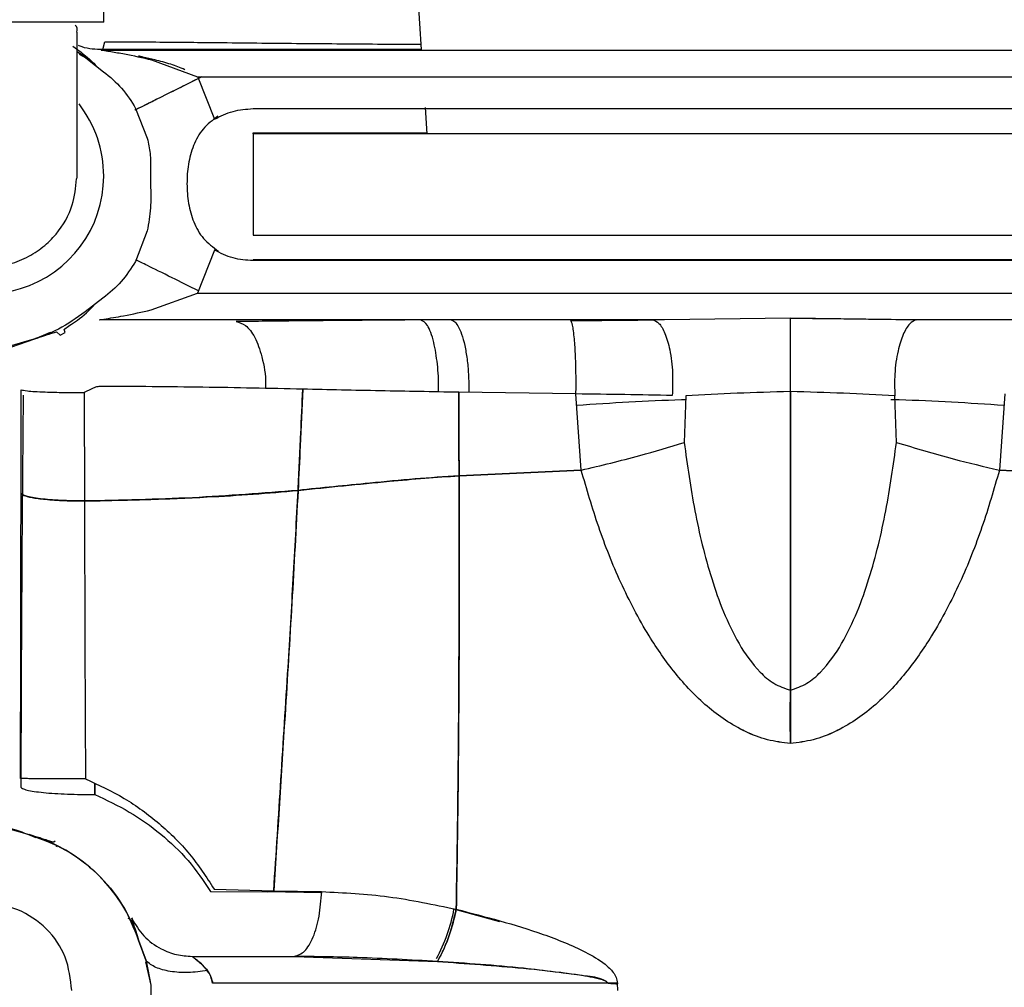
# Paper-space layout 'Sheet2' of a CAD drawing. Units: inches. Extents: x -125 to 301, y 5 to 193.
# Drawn here: x 226 to 229, y 68 to 70 of the extents above; entities that cross this region are included whole.
import ezdxf

# ---------------------------------------------------------------- set-up
doc = ezdxf.new("R2010")
doc.units = ezdxf.units.IN
doc.header["$MEASUREMENT"] = 0

psp = doc.layouts.new('Sheet2')

# ---------------------------------------------------------------- linework, layer by layer
at = {"color": 7, "linetype": 'Continuous', "lineweight": 25, "ltscale": 18}
for p, q in [((226.7145, 70.4324), (226.7145, 70.6163)), ((227.6454, 70.3523), (227.634, 70.5215)), ((226.7145, 70.4324), (226.0245, 70.4324)), ((226.7112, 70.3523), (226.7171, 70.3753)), ((227.5461, 70.3685), (227.6443, 70.3678)), ((226.6229, 70.3626), (226.6369, 70.3527)), ((226.6363, 70.3469), (226.661, 70.3281)), ((226.6418, 70.3387), (226.661, 70.3281)), ((226.661, 70.3281), (226.6423, 70.3423)), ((226.7061, 70.3506), (230.762, 70.3506)), ((227.6454, 70.3523), (226.7112, 70.3523)), ((226.661, 70.3281), (226.7132, 70.2876)), ((226.9899, 70.2718), (226.855, 70.3215)), ((230.5187, 70.2718), (226.9899, 70.2718)), ((226.9899, 70.2718), (227.0381, 70.1483)), ((226.8072, 70.1798), (226.8414, 70.0923)), ((227.1516, 70.1793), (230.3012, 70.1793)), ((227.662, 70.1051), (227.6568, 70.1824)), ((227.1516, 70.1082), (227.6618, 70.1082)), ((227.1516, 70.1051), (227.1516, 70.1082)), ((230.3012, 70.1051), (227.1516, 70.1051)), ((227.1516, 70.1051), (227.1516, 69.8081)), ((226.8414, 69.8209), (226.8064, 69.7317)), ((227.1516, 69.8081), (230.3012, 69.8081)), ((227.0381, 69.7649), (226.9887, 69.6389)), ((227.1516, 69.737), (230.2674, 69.737)), ((230.3012, 69.7339), (227.1516, 69.7339)), ((226.7114, 69.6238), (226.6589, 69.5834)), ((226.8524, 69.5893), (226.9887, 69.6389)), ((226.9887, 69.6389), (230.4374, 69.6389)), ((228.3233, 69.5602), (226.7013, 69.5602)), ((228.3575, 69.5605), (228.3233, 69.5602)), ((228.7264, 69.5653), (228.3575, 69.5605)), ((229.0953, 69.5605), (228.7264, 69.5653)), ((229.1294, 69.5602), (229.0953, 69.5605)), ((230.4338, 69.5602), (229.1294, 69.5602)), ((226.6005, 69.5232), (226.5976, 69.5317)), ((226.4216, 69.4734), (226.5121, 69.5047)), ((226.5121, 69.5047), (226.5575, 69.5241)), ((226.575, 69.5247), (226.5859, 69.5156)), ((226.5859, 69.5156), (226.6005, 69.5232)), ((226.4949, 69.4994), (226.4262, 69.4794)), ((226.6791, 69.3584), (226.6566, 69.3471)), ((226.4715, 69.0521), (226.4722, 69.3555)), ((226.6566, 69.3471), (226.6575, 69.0294)), ((226.6566, 69.3471), (226.6575, 69.0294)), ((228.098, 69.343), (227.7542, 69.348)), ((228.1135, 69.1198), (228.098, 69.343)), ((228.4199, 69.3376), (228.4152, 69.2011)), ((229.0375, 69.2011), (229.0328, 69.3376)), ((229.3547, 69.343), (229.3393, 69.1198)), ((228.1135, 69.1198), (227.7553, 69.1033)), ((227.7553, 69.1033), (228.1135, 69.1198)), ((229.6975, 69.1033), (229.3393, 69.1198)), ((229.3393, 69.1198), (229.6975, 69.1033)), ((226.6875, 68.1691), (226.6876, 68.2012)), ((226.6876, 68.2012), (226.6875, 68.1691)), ((226.4262, 68.0716), (226.4949, 68.0516)), ((226.567, 68.0301), (226.5713, 68.0337)), ((226.5782, 68.0156), (226.574, 68.0177)), ((227.0271, 67.8849), (227.1931, 67.8838)), ((227.0372, 67.892), (227.2121, 67.8868)), ((227.3542, 67.8809), (227.1931, 67.8838)), ((227.2121, 67.8868), (227.3523, 67.8845)), ((227.8745, 67.796), (227.7404, 67.833)), ((227.8751, 67.7958), (227.7404, 67.833)), ((226.7875, 67.8042), (226.7862, 67.8068)), ((226.7984, 67.8081), (226.7961, 67.8053)), ((226.8379, 67.6815), (226.8161, 67.7423)), ((226.8161, 67.7423), (226.8379, 67.6815)), ((226.9729, 67.6948), (227.2731, 67.6948)), ((227.2731, 67.6948), (227.6917, 67.6796)), ((226.8528, 67.6102), (226.8369, 67.6785)), ((226.8379, 67.6815), (226.852, 67.6102)), ((226.852, 67.6102), (226.852, 67.5785)), ((226.8528, 67.5785), (226.8528, 67.6102)), ((228.1904, 67.6161), (227.0323, 67.6161)), ((228.2191, 67.6163), (228.2197, 67.5944)), ((228.2208, 67.6142), (228.2198, 67.6215)), ((228.2208, 67.6142), (228.2198, 67.6215))]:
    psp.add_line(p, q, dxfattribs=at)
at = {"color": 7, "linetype": 'Continuous', "lineweight": 25, "ltscale": 324}
for centre, radius, start, end in [((226.3686, 69.9816), 0.345, 141.258, 0), ((226.3686, 69.9816), 0.345, 360, 37.7804), ((226.3642, 67.5944), 0.4755, 18.1286, 74.0371), ((227.2664, 67.92), 0.482, 331.2668, 349.6008)]:
    psp.add_arc(centre, radius, start, end, dxfattribs=at)
at = {"color": 7, "linetype": 'Continuous', "lineweight": 25, "ltscale": 18}
for points, knots in [([(226.6353, 70.4033), (226.6361, 70.4117), (226.637, 70.4201), (226.63, 70.4235), (226.63, 70.4235)], [0, 0, 0, 0, 0.995295, 1, 1, 1, 1]), ([(226.6353, 69.9732), (226.6353, 69.9748), (226.6355, 69.9806), (226.6355, 69.9852), (226.6357, 69.9999), (226.6358, 70.0243), (226.6359, 70.0596), (226.636, 70.0984), (226.6361, 70.1414), (226.6361, 70.1907), (226.6362, 70.2434), (226.6362, 70.2944), (226.6363, 70.3399), (226.6363, 70.3752), (226.6363, 70.3971), (226.6363, 70.4033)], [0, 0, 0, 0, 0.020596, 0.074336, 0.159625, 0.278193, 0.377427, 0.474505, 0.562186, 0.649412, 0.755166, 0.836115, 0.899296, 0.971456, 1, 1, 1, 1]), ([(226.7171, 70.3753), (226.7789, 70.3751), (226.9025, 70.3746), (227.0178, 70.3733), (227.0755, 70.3727)], [0, 0, 0, 0, 0.499991, 1, 1, 1, 1]), ([(227.0755, 70.3727), (227.1528, 70.3719), (227.3074, 70.3703), (227.4665, 70.3691), (227.5461, 70.3685)], [0, 0, 0, 0, 0.49985, 1, 1, 1, 1]), ([(226.6369, 70.3527), (226.6493, 70.3434), (226.6668, 70.3304), (226.6872, 70.3093), (226.6931, 70.3032)], [0, 0, 0, 0, 0.710149, 1, 1, 1, 1]), ([(226.7112, 70.3523), (226.6905, 70.3529), (226.6656, 70.3536), (226.643, 70.3632), (226.6393, 70.3647)], [0, 0, 0, 0, 0.833778, 1, 1, 1, 1]), ([(226.855, 70.3215), (226.828, 70.3276), (226.7875, 70.3367), (226.741, 70.3446), (226.719, 70.3482), (226.7095, 70.3498), (226.7064, 70.3503), (226.7057, 70.3505), (226.7059, 70.3506), (226.7061, 70.3506)], [0, 0, 0, 0, 0.500213, 0.750282, 0.875208, 0.937559, 0.968732, 0.984367, 1, 1, 1, 1]), ([(226.688, 70.3071), (226.6821, 70.3137), (226.6727, 70.3242), (226.6656, 70.3294), (226.6629, 70.3313)], [0, 0, 0, 0, 0.633188, 1, 1, 1, 1]), ([(226.9513, 70.2934), (226.9378, 70.299), (226.9089, 70.3109), (226.8674, 70.3212), (226.837, 70.3286), (226.8216, 70.3319), (226.8175, 70.3328), (226.8164, 70.333), (226.816, 70.3331), (226.8159, 70.3331)], [0, 0, 0, 0, 0.306546, 0.653256, 0.908225, 0.974228, 0.992113, 0.997304, 1, 1, 1, 1]), ([(226.7132, 70.2876), (226.7319, 70.2723), (226.7693, 70.2416), (226.7946, 70.2004), (226.8072, 70.1798)], [0, 0, 0, 0, 0.500381, 1, 1, 1, 1]), ([(226.8098, 70.1778), (226.8108, 70.1783), (226.8183, 70.182), (226.8632, 70.2044), (226.927, 70.236), (226.9712, 70.258), (226.9914, 70.268)], [0, 0, 0, 0, 0.055884, 0.441147, 0.744762, 1, 1, 1, 1]), ([(226.8795, 70.2124), (226.8992, 70.2222), (226.9373, 70.2411), (226.9814, 70.263), (227.0027, 70.2736)], [0, 0, 0, 0, 0.518403, 1, 1, 1, 1]), ([(226.8046, 70.1752), (226.8074, 70.1767), (226.8156, 70.1807), (226.8406, 70.1931), (226.8664, 70.206), (226.8795, 70.2124)], [0, 0, 0, 0, 0.212849, 0.604324, 1, 1, 1, 1]), ([(227.0381, 70.1483), (227.056, 70.1572), (227.0917, 70.1752), (227.1316, 70.1779), (227.1516, 70.1793)], [0, 0, 0, 0, 0.5000013, 1, 1, 1, 1]), ([(227.0483, 70.157), (227.0329, 70.1454), (227.0021, 70.122), (226.9748, 70.0716), (226.9604, 70.0167), (226.9564, 69.959), (226.9609, 69.9012), (226.9757, 69.8465), (227.0034, 69.7963), (227.0344, 69.7732), (227.0498, 69.7616)], [0, 0, 0, 0, 0.124703, 0.249685, 0.374826, 0.5, 0.625175, 0.750316, 0.875298, 1, 1, 1, 1]), ([(226.8414, 70.0923), (226.8446, 70.0775), (226.851, 70.048), (226.8511, 70.0023), (226.851, 69.9719), (226.8509, 69.9566)], [0, 0, 0, 0, 0.332123, 0.662093, 1, 1, 1, 1]), ([(226.3687, 69.7154), (226.3897, 69.7168), (226.4308, 69.7196), (226.4876, 69.7411), (226.5359, 69.7718), (226.5856, 69.821), (226.6257, 69.8892), (226.6314, 69.9477), (226.6339, 69.9734)], [0, 0, 0, 0, 0.154072, 0.300715, 0.439934, 0.571734, 0.812052, 1, 1, 1, 1]), ([(226.8509, 69.9566), (226.8516, 69.9338), (226.8531, 69.8882), (226.8453, 69.8433), (226.8414, 69.8209)], [0, 0, 0, 0, 0.500559, 1, 1, 1, 1]), ([(227.1516, 69.7339), (227.1316, 69.7352), (227.0917, 69.738), (227.056, 69.7559), (227.0381, 69.7649)], [0, 0, 0, 0, 0.499999, 1, 1, 1, 1]), ([(226.8064, 69.7317), (226.7936, 69.711), (226.768, 69.6698), (226.7303, 69.6391), (226.7114, 69.6238)], [0, 0, 0, 0, 0.499618, 1, 1, 1, 1]), ([(226.9912, 69.6453), (226.9648, 69.6584), (226.9081, 69.6865), (226.8419, 69.7194), (226.8181, 69.7312), (226.8081, 69.7362)], [0, 0, 0, 0, 0.335749, 0.721344, 1, 1, 1, 1]), ([(226.5976, 69.5317), (226.5987, 69.5328), (226.6009, 69.5351), (226.6246, 69.5517), (226.6556, 69.5712), (226.6817, 69.5993), (226.6871, 69.6051)], [0, 0, 0, 0, 0.221405, 0.442993, 0.885251, 1, 1, 1, 1]), ([(226.7013, 69.5602), (226.7014, 69.5603), (226.7017, 69.5604), (226.703, 69.5606), (226.7068, 69.5613), (226.728, 69.5647), (226.7789, 69.5728), (226.8257, 69.5833), (226.8524, 69.5893)], [0, 0, 0, 0, 0.015641, 0.031293, 0.062537, 0.125013, 0.499469, 1, 1, 1, 1]), ([(226.6589, 69.5834), (226.6337, 69.5654), (226.5831, 69.5294), (226.5243, 69.5094), (226.4949, 69.4994)], [0, 0, 0, 0, 0.5, 1, 1, 1, 1]), ([(227.6425, 69.5602), (227.5815, 69.5597), (227.4595, 69.5587), (227.2772, 69.5572), (227.1603, 69.5558), (227.1018, 69.5551)], [0, 0, 0, 0, 0.3333766, 0.6667505, 1, 1, 1, 1]), ([(227.6948, 69.3491), (227.695, 69.3528), (227.6963, 69.3796), (227.6924, 69.4329), (227.6817, 69.4997), (227.6637, 69.5493), (227.6493, 69.5567), (227.6425, 69.5602)], [0, 0, 0, 0, 0.03546, 0.259049, 0.49335, 0.761074, 1, 1, 1, 1]), ([(227.7306, 69.5609), (227.7348, 69.5594), (227.7432, 69.5565), (227.7551, 69.5386), (227.7656, 69.5118), (227.7742, 69.4766), (227.7804, 69.4353), (227.7839, 69.3913), (227.7838, 69.3617), (227.7838, 69.3475)], [0, 0, 0, 0, 0.144697, 0.289395, 0.434092, 0.578789, 0.723487, 0.868184, 1, 1, 1, 1]), ([(228.0821, 69.5584), (228.1231, 69.5586), (228.2051, 69.5589), (228.2839, 69.5598), (228.3233, 69.5602)], [0, 0, 0, 0, 0.499998, 1, 1, 1, 1]), ([(228.098, 69.343), (228.0982, 69.3608), (228.0985, 69.3982), (228.0969, 69.4557), (228.0934, 69.5092), (228.0882, 69.5489), (228.0841, 69.5553), (228.0821, 69.5584)], [0, 0, 0, 0, 0.172977, 0.363301, 0.562128, 0.791344, 1, 1, 1, 1]), ([(228.3233, 69.5602), (228.3294, 69.558), (228.3421, 69.5532), (228.3598, 69.5221), (228.3745, 69.4718), (228.3828, 69.406), (228.3811, 69.3602), (228.3803, 69.3384)], [0, 0, 0, 0, 0.173753, 0.365141, 0.564699, 0.79348, 1, 1, 1, 1]), ([(228.7264, 69.3502), (228.7264, 69.3721), (228.7264, 69.4158), (228.7264, 69.4805), (228.7264, 69.5352), (228.7264, 69.5552), (228.7264, 69.5653)], [0, 0, 0, 0, 0.249999, 0.499999, 0.749999, 1, 1, 1, 1]), ([(228.7264, 69.5653), (228.796, 69.5646), (228.9193, 69.5634), (229.0419, 69.5614), (229.0953, 69.5605)], [0, 0, 0, 0, 0.564928, 1, 1, 1, 1]), ([(229.0953, 69.5605), (229.0888, 69.5574), (229.0752, 69.5511), (229.0562, 69.5189), (229.0403, 69.4685), (229.0309, 69.4038), (229.0322, 69.3589), (229.0328, 69.3376)], [0, 0, 0, 0, 0.174279, 0.365489, 0.564501, 0.79293, 1, 1, 1, 1]), ([(227.1018, 69.5551), (227.1111, 69.5526), (227.1307, 69.5474), (227.1581, 69.5108), (227.1792, 69.4514), (227.1895, 69.395), (227.1878, 69.3633), (227.1876, 69.3591)], [0, 0, 0, 0, 0.2092654, 0.4409661, 0.6826887, 0.9582573, 1, 1, 1, 1]), ([(226.5121, 69.5047), (226.5301, 69.5106), (226.566, 69.5226), (226.572, 69.524), (226.575, 69.5247)], [0, 0, 0, 0, 0.4997028, 1, 1, 1, 1]), ([(226.7071, 69.3653), (226.7023, 69.365), (226.6925, 69.3645), (226.6836, 69.3604), (226.6791, 69.3584)], [0, 0, 0, 0, 0.500007, 1, 1, 1, 1]), ([(227.2971, 69.357), (227.1998, 69.3591), (227.0051, 69.3635), (226.8065, 69.3647), (226.7071, 69.3653)], [0, 0, 0, 0, 0.4998826, 1, 1, 1, 1]), ([(227.2834, 69.0605), (227.2861, 69.1157), (227.291, 69.214), (227.2953, 69.3133), (227.2971, 69.357)], [0, 0, 0, 0, 0.560716, 1, 1, 1, 1]), ([(227.2971, 69.357), (227.2947, 69.3014), (227.2904, 69.2022), (227.2856, 69.1039), (227.2834, 69.0605)], [0, 0, 0, 0, 0.5593078, 1, 1, 1, 1]), ([(227.7542, 69.348), (227.6774, 69.3494), (227.5237, 69.3521), (227.3727, 69.3553), (227.2971, 69.357)], [0, 0, 0, 0, 0.499919, 1, 1, 1, 1]), ([(226.4775, 69.3398), (226.4765, 69.2151), (226.4743, 68.9658), (226.472, 68.5813), (226.4711, 68.3211), (226.4706, 68.191)], [0, 0, 0, 0, 0.333332, 0.666665, 1, 1, 1, 1]), ([(226.4722, 69.3555), (226.476, 69.3543), (226.484, 69.3518), (226.5345, 69.3489), (226.5959, 69.3473), (226.6369, 69.3471), (226.6566, 69.3471)], [0, 0, 0, 0, 0.270467, 0.562982, 0.790262, 1, 1, 1, 1]), ([(227.7542, 69.348), (227.7545, 69.302), (227.7549, 69.2199), (227.7552, 69.1389), (227.7553, 69.1033)], [0, 0, 0, 0, 0.5595636, 1, 1, 1, 1]), ([(227.7553, 69.1033), (227.7551, 69.1487), (227.7548, 69.2297), (227.7544, 69.3119), (227.7542, 69.348)], [0, 0, 0, 0, 0.5604237, 1, 1, 1, 1]), ([(228.3803, 69.3384), (228.3342, 69.3394), (228.2421, 69.3413), (228.146, 69.3424), (228.098, 69.343)], [0, 0, 0, 0, 0.499996, 1, 1, 1, 1]), ([(228.7264, 69.3502), (228.674, 69.3486), (228.5693, 69.3454), (228.4697, 69.3402), (228.4199, 69.3376)], [0, 0, 0, 0, 0.500063, 1, 1, 1, 1]), ([(228.7264, 68.4749), (228.7264, 68.5577), (228.7264, 68.7233), (228.7264, 69.0173), (228.7264, 69.224), (228.7264, 69.3502)], [0, 0, 0, 0, 0.2800402, 0.5600817, 1, 1, 1, 1]), ([(229.0328, 69.3376), (228.983, 69.3402), (228.8834, 69.3454), (228.7787, 69.3486), (228.7264, 69.3502)], [0, 0, 0, 0, 0.499937, 1, 1, 1, 1]), ([(228.7264, 69.3502), (228.7264, 69.2701), (228.7264, 69.11), (228.7264, 68.8179), (228.7264, 68.605), (228.7264, 68.4749)], [0, 0, 0, 0, 0.280043, 0.560085, 1, 1, 1, 1]), ([(229.0328, 69.3376), (228.983, 69.3402), (228.8834, 69.3454), (228.7787, 69.3486), (228.7264, 69.3502)], [0, 0, 0, 0, 0.4999352, 1, 1, 1, 1]), ([(229.0205, 69.327), (229.0287, 69.3268), (229.1403, 69.3243), (229.2504, 69.317), (229.3525, 69.3102)], [0, 0, 0, 0, 0.073628, 1, 1, 1, 1]), ([(229.0205, 69.327), (229.0287, 69.3268), (229.1403, 69.3243), (229.2504, 69.317), (229.3525, 69.3102)], [0, 0, 0, 0, 0.073626, 1, 1, 1, 1]), ([(228.1003, 69.3102), (228.2023, 69.3171), (228.3082, 69.3242), (228.4156, 69.3266), (228.4195, 69.3267)], [0, 0, 0, 0, 0.962923, 1, 1, 1, 1]), ([(228.1003, 69.3102), (228.2023, 69.3171), (228.3082, 69.3242), (228.4156, 69.3266), (228.4195, 69.3267)], [0, 0, 0, 0, 0.962925, 1, 1, 1, 1]), ([(228.1135, 69.1198), (228.1712, 69.1335), (228.2742, 69.158), (228.3721, 69.1879), (228.4152, 69.2011)], [0, 0, 0, 0, 0.56, 1, 1, 1, 1]), ([(228.4152, 69.2011), (228.4246, 69.1343), (228.4433, 69.0007), (228.4833, 68.8339), (228.5289, 68.704), (228.5732, 68.6101), (228.6235, 68.5388), (228.6765, 68.492), (228.7098, 68.4806), (228.7264, 68.4749)], [0, 0, 0, 0, 0.250195, 0.500321, 0.625415, 0.75046, 0.875284, 0.937734, 1, 1, 1, 1]), ([(228.4152, 69.2011), (228.4246, 69.1343), (228.4433, 69.0007), (228.4833, 68.8339), (228.5289, 68.704), (228.5732, 68.6101), (228.6235, 68.5388), (228.6765, 68.492), (228.7098, 68.4806), (228.7264, 68.4749)], [0, 0, 0, 0, 0.250196, 0.500321, 0.625415, 0.75046, 0.875285, 0.937735, 1, 1, 1, 1]), ([(228.7264, 68.4749), (228.743, 68.4806), (228.7762, 68.492), (228.8293, 68.5388), (228.8795, 68.6101), (228.9238, 68.704), (228.9695, 68.8339), (229.0094, 69.0007), (229.0282, 69.1343), (229.0375, 69.2011)], [0, 0, 0, 0, 0.062266, 0.124716, 0.24954, 0.374585, 0.499679, 0.749805, 1, 1, 1, 1]), ([(228.7264, 68.4749), (228.743, 68.4806), (228.7762, 68.492), (228.8293, 68.5388), (228.8795, 68.6101), (228.9238, 68.704), (228.9695, 68.8339), (229.0094, 69.0007), (229.0282, 69.1343), (229.0375, 69.2011)], [0, 0, 0, 0, 0.062265, 0.124715, 0.24954, 0.374585, 0.499679, 0.749804, 1, 1, 1, 1]), ([(229.0375, 69.2011), (229.0926, 69.1844), (229.1909, 69.1547), (229.2939, 69.1305), (229.3393, 69.1198)], [0, 0, 0, 0, 0.56, 1, 1, 1, 1]), ([(227.2834, 69.0605), (227.3277, 69.0651), (227.4167, 69.0741), (227.5401, 69.0864), (227.6531, 69.0963), (227.7217, 69.101), (227.7553, 69.1033)], [0, 0, 0, 0, 0.284475, 0.571262, 0.790506, 1, 1, 1, 1]), ([(227.7553, 69.1033), (227.7123, 69.1003), (227.6241, 69.0942), (227.5021, 69.0827), (227.3881, 69.0712), (227.3181, 69.0641), (227.2834, 69.0605)], [0, 0, 0, 0, 0.268528, 0.551097, 0.777075, 1, 1, 1, 1]), ([(227.7553, 69.1033), (227.7555, 68.9863), (227.756, 68.7528), (227.7546, 68.4216), (227.7518, 68.1148), (227.7487, 67.9267), (227.7471, 67.8328)], [0, 0, 0, 0, 0.281068, 0.561084, 0.780669, 1, 1, 1, 1]), ([(227.7471, 67.8326), (227.7491, 67.9522), (227.7529, 68.1915), (227.7552, 68.5233), (227.7559, 68.8279), (227.7555, 69.0114), (227.7553, 69.1033)], [0, 0, 0, 0, 0.278974, 0.558577, 0.778952, 1, 1, 1, 1]), ([(228.7264, 68.3182), (228.7038, 68.3212), (228.6585, 68.3272), (228.5734, 68.3602), (228.479, 68.4242), (228.3866, 68.5227), (228.302, 68.6451), (228.2268, 68.7893), (228.1618, 68.9529), (228.1296, 69.0642), (228.1135, 69.1198)], [0, 0, 0, 0, 0.0624652, 0.1249548, 0.2497142, 0.3746716, 0.499713, 0.6664414, 0.8332095, 1, 1, 1, 1]), ([(228.7264, 68.3182), (228.7038, 68.3212), (228.6585, 68.3271), (228.5734, 68.3602), (228.479, 68.4242), (228.3866, 68.5227), (228.302, 68.6452), (228.2268, 68.7893), (228.1618, 68.9529), (228.1296, 69.0642), (228.1135, 69.1198)], [0, 0, 0, 0, 0.062467, 0.124959, 0.249726, 0.374694, 0.499744, 0.666471, 0.833222, 1, 1, 1, 1]), ([(229.3393, 69.1198), (229.3232, 69.0642), (229.291, 68.9529), (229.226, 68.7893), (229.1508, 68.6451), (229.0661, 68.5227), (228.9738, 68.4242), (228.8794, 68.3602), (228.7942, 68.3272), (228.749, 68.3212), (228.7264, 68.3182)], [0, 0, 0, 0, 0.16679, 0.333558, 0.500287, 0.625328, 0.750285, 0.875045, 0.937535, 1, 1, 1, 1]), ([(229.3393, 69.1198), (229.3232, 69.0642), (229.291, 68.9529), (229.226, 68.7893), (229.1508, 68.6452), (229.0661, 68.5227), (228.9738, 68.4242), (228.8794, 68.3602), (228.7942, 68.3271), (228.749, 68.3212), (228.7264, 68.3182)], [0, 0, 0, 0, 0.166778, 0.333528, 0.500256, 0.625306, 0.750273, 0.875041, 0.937533, 1, 1, 1, 1]), ([(226.4702, 68.2159), (226.4702, 68.3557), (226.4703, 68.6351), (226.4711, 68.9131), (226.4715, 69.0521)], [0, 0, 0, 0, 0.50003, 1, 1, 1, 1]), ([(226.6575, 69.0294), (226.6338, 69.0297), (226.5864, 69.0302), (226.5253, 69.0354), (226.4815, 69.043), (226.4748, 69.049), (226.4715, 69.0521)], [0, 0, 0, 0, 0.25, 0.5, 0.75, 1, 1, 1, 1]), ([(226.4715, 69.0521), (226.4733, 69.0499), (226.477, 69.0455), (226.5018, 69.0392), (226.5423, 69.0338), (226.5966, 69.0299), (226.6377, 69.0296), (226.6574, 69.0294)], [0, 0, 0, 0, 0.1772037, 0.3680881, 0.5648761, 0.7913999, 1, 1, 1, 1]), ([(227.2834, 69.0605), (227.1806, 69.0524), (226.975, 69.036), (226.7633, 69.0316), (226.6574, 69.0294)], [0, 0, 0, 0, 0.499866, 1, 1, 1, 1]), ([(226.6575, 69.0294), (226.7187, 69.0306), (226.8392, 69.033), (227.0041, 69.0401), (227.1521, 69.0487), (227.2397, 69.0566), (227.2834, 69.0605)], [0, 0, 0, 0, 0.289717, 0.569825, 0.785539, 1, 1, 1, 1]), ([(227.2121, 67.8868), (227.2192, 67.9957), (227.2333, 68.2144), (227.2528, 68.5194), (227.2697, 68.8022), (227.2788, 68.9742), (227.2834, 69.0605)], [0, 0, 0, 0, 0.2771238, 0.5563239, 0.7774448, 1, 1, 1, 1]), ([(227.2834, 69.0605), (227.2775, 68.9507), (227.2658, 68.732), (227.2415, 68.3401), (227.2232, 68.0583), (227.2121, 67.8868)], [0, 0, 0, 0, 0.283, 0.563648, 1, 1, 1, 1]), ([(226.6574, 69.0294), (226.6577, 68.894), (226.6582, 68.6233), (226.6595, 68.3511), (226.6602, 68.215)], [0, 0, 0, 0, 0.499958, 1, 1, 1, 1]), ([(226.6574, 69.0294), (226.6577, 68.894), (226.6582, 68.6233), (226.6595, 68.3511), (226.6602, 68.215)], [0, 0, 0, 0, 0.499969, 1, 1, 1, 1]), ([(228.7264, 68.4749), (228.7264, 68.4487), (228.7264, 68.3962), (228.7264, 68.3442), (228.7264, 68.3182)], [0, 0, 0, 0, 0.499997, 1, 1, 1, 1]), ([(228.7264, 68.3182), (228.7264, 68.3442), (228.7263, 68.3962), (228.7264, 68.4487), (228.7264, 68.4749)], [0, 0, 0, 0, 0.500003, 1, 1, 1, 1]), ([(226.6602, 68.215), (226.6482, 68.215), (226.6243, 68.215), (226.5892, 68.215), (226.5565, 68.2151), (226.5276, 68.2153), (226.5034, 68.2154), (226.4853, 68.2156), (226.4732, 68.2158), (226.4712, 68.2159), (226.4702, 68.2159)], [0, 0, 0, 0, 0.125001, 0.25, 0.375, 0.5, 0.625, 0.75, 0.874999, 1, 1, 1, 1]), ([(226.6602, 68.215), (226.6987, 68.1972), (226.7759, 68.1615), (226.878, 68.0859), (226.9685, 67.9974), (227.0143, 67.9271), (227.0372, 67.892)], [0, 0, 0, 0, 0.249992, 0.499992, 0.75001, 1, 1, 1, 1]), ([(226.4706, 68.191), (226.4718, 68.1895), (226.4741, 68.1865), (226.4879, 68.1822), (226.5088, 68.1782), (226.5365, 68.1748), (226.5697, 68.1721), (226.607, 68.1702), (226.6469, 68.1691), (226.6739, 68.1691), (226.6875, 68.1691)], [0, 0, 0, 0, 0.125, 0.25, 0.375, 0.5, 0.625, 0.75, 0.875, 1, 1, 1, 1]), ([(226.6875, 68.1691), (226.7219, 68.153), (226.7907, 68.1206), (226.8823, 68.0548), (226.9641, 67.9779), (227.0061, 67.9159), (227.0271, 67.8849)], [0, 0, 0, 0, 0.250024, 0.500047, 0.75005, 1, 1, 1, 1]), ([(226.5156, 68.0419), (226.4937, 68.051), (226.4498, 68.0691), (226.4033, 68.0784), (226.38, 68.083)], [0, 0, 0, 0, 0.501084, 1, 1, 1, 1]), ([(226.4949, 68.0516), (226.5059, 68.0485), (226.5279, 68.0424), (226.5573, 68.0321), (226.5631, 68.0309), (226.567, 68.0301)], [0, 0, 0, 0, 0.25035, 0.500821, 1, 1, 1, 1]), ([(226.4949, 68.0516), (226.5314, 68.0383), (226.6043, 68.0118), (226.6969, 67.9399), (226.7722, 67.8501), (226.8015, 67.7783), (226.8161, 67.7423)], [0, 0, 0, 0, 0.25, 0.5, 0.75, 1, 1, 1, 1]), ([(227.2731, 67.6948), (227.2831, 67.6981), (227.3031, 67.7048), (227.3287, 67.7485), (227.3472, 67.8104), (227.3506, 67.8598), (227.3523, 67.8845)], [0, 0, 0, 0, 0.2500001, 0.5, 0.7499999, 1, 1, 1, 1]), ([(227.3523, 67.8845), (227.4176, 67.8812), (227.5482, 67.8748), (227.6808, 67.8467), (227.7471, 67.8326)], [0, 0, 0, 0, 0.499992, 1, 1, 1, 1]), ([(227.3523, 67.8845), (227.4176, 67.8813), (227.5482, 67.8748), (227.6808, 67.8467), (227.7471, 67.8326)], [0, 0, 0, 0, 0.499976, 1, 1, 1, 1]), ([(226.6201, 67.5944), (226.6162, 67.6279), (226.6085, 67.6949), (226.5494, 67.78), (226.4648, 67.837), (226.3642, 67.857), (226.2636, 67.837), (226.179, 67.78), (226.1198, 67.6949), (226.1121, 67.6279), (226.1083, 67.5944)], [0, 0, 0, 0, 0.125, 0.25, 0.375, 0.5, 0.625, 0.75, 0.875, 1, 1, 1, 1]), ([(227.7471, 67.8326), (227.743, 67.8152), (227.7349, 67.7805), (227.716, 67.7247), (227.7007, 67.6964), (227.6917, 67.6796)], [0, 0, 0, 0, 0.29131, 0.579143, 1, 1, 1, 1]), ([(227.6917, 67.6796), (227.6976, 67.6901), (227.7097, 67.7114), (227.73, 67.7629), (227.7407, 67.8063), (227.7471, 67.8326)], [0, 0, 0, 0, 0.277221, 0.562142, 1, 1, 1, 1]), ([(227.7471, 67.8328), (227.8325, 67.8108), (227.9605, 67.7778), (228.1064, 67.7193), (228.1753, 67.68), (228.2045, 67.6529), (228.2168, 67.6334), (228.2184, 67.622), (228.2191, 67.6163)], [0, 0, 0, 0, 0.500208, 0.75032, 0.875278, 0.937683, 0.968891, 1, 1, 1, 1]), ([(227.7471, 67.8326), (227.8325, 67.8107), (227.9605, 67.7778), (228.1064, 67.7193), (228.1753, 67.68), (228.2045, 67.6529), (228.2168, 67.6334), (228.2184, 67.622), (228.2191, 67.6163)], [0, 0, 0, 0, 0.500201, 0.750315, 0.875276, 0.937682, 0.96889, 1, 1, 1, 1]), ([(226.8161, 67.7423), (226.8101, 67.7603), (226.7982, 67.7962), (226.7968, 67.8023), (226.7961, 67.8053)], [0, 0, 0, 0, 0.4997064, 1, 1, 1, 1]), ([(226.7961, 67.8053), (226.8068, 67.7875), (226.8286, 67.7517), (226.8766, 67.7173), (226.926, 67.698), (226.9575, 67.6959), (226.9729, 67.6948)], [0, 0, 0, 0, 0.281627, 0.56916, 0.79024, 1, 1, 1, 1]), ([(226.7961, 67.8053), (226.7968, 67.8023), (226.7982, 67.7962), (226.8101, 67.7603), (226.8161, 67.7423)], [0, 0, 0, 0, 0.5002952, 1, 1, 1, 1]), ([(226.9729, 67.6948), (226.9731, 67.6944), (226.9736, 67.6935), (226.9806, 67.6883), (226.9954, 67.6773), (227.0087, 67.6632), (227.0182, 67.653)], [0, 0, 0, 0, 0.158923, 0.329882, 0.518383, 1, 1, 1, 1]), ([(227.0182, 67.653), (227.0135, 67.6585), (227.0041, 67.6696), (226.989, 67.682), (226.9784, 67.6899), (226.9732, 67.6939), (226.973, 67.6945), (226.9729, 67.6948)], [0, 0, 0, 0, 0.25014, 0.500329, 0.749999, 0.875067, 1, 1, 1, 1]), ([(227.6917, 67.6796), (227.6132, 67.6841), (227.4735, 67.6922), (227.3342, 67.694), (227.2731, 67.6948)], [0, 0, 0, 0, 0.562358, 1, 1, 1, 1]), ([(227.0182, 67.653), (226.9988, 67.6505), (226.9601, 67.6456), (226.9075, 67.6494), (226.8636, 67.6609), (226.8465, 67.6746), (226.8379, 67.6815)], [0, 0, 0, 0, 0.25, 0.5, 0.75, 1, 1, 1, 1]), ([(227.0155, 67.6528), (227.0171, 67.6512), (227.0224, 67.6459), (227.0293, 67.6334), (227.0318, 67.6219), (227.0331, 67.6161)], [0, 0, 0, 0, 0.172595, 0.586784, 1, 1, 1, 1]), ([(227.0323, 67.6161), (227.0311, 67.6229), (227.0287, 67.6366), (227.0217, 67.6476), (227.0182, 67.653)], [0, 0, 0, 0, 0.49983, 1, 1, 1, 1]), ([(228.1904, 67.6161), (228.1904, 67.6164), (228.1903, 67.6171), (228.1897, 67.6183), (228.1882, 67.6201), (228.1711, 67.6315), (228.0859, 67.6424), (227.9238, 67.6645), (227.7761, 67.6741), (227.6917, 67.6796)], [0, 0, 0, 0, 0.001961, 0.003912, 0.007818, 0.015621, 0.124669, 0.49977, 1, 1, 1, 1]), ([(227.6917, 67.6796), (227.7758, 67.6737), (227.9018, 67.6648), (228.0487, 67.6492), (228.1219, 67.6387), (228.1581, 67.6315), (228.1759, 67.6264), (228.1844, 67.6227), (228.1882, 67.6201), (228.1897, 67.6183), (228.1903, 67.6171), (228.1904, 67.6164), (228.1904, 67.6161)], [0, 0, 0, 0, 0.500024, 0.750039, 0.875041, 0.937535, 0.968774, 0.984385, 0.992185, 0.996089, 0.99804, 1, 1, 1, 1]), ([(228.2191, 67.6163), (228.2138, 67.6163), (228.2042, 67.6162), (228.1946, 67.6161), (228.1904, 67.6161)], [0, 0, 0, 0, 0.563623, 1, 1, 1, 1]), ([(228.192, 67.6161), (228.1973, 67.6158), (228.207, 67.6151), (228.2165, 67.6145), (228.2208, 67.6142)], [0, 0, 0, 0, 0.5563213, 1, 1, 1, 1])]:
    psp.add_open_spline(points, degree=3, knots=knots, dxfattribs=at)

doc.saveas('drawing.dxf')
